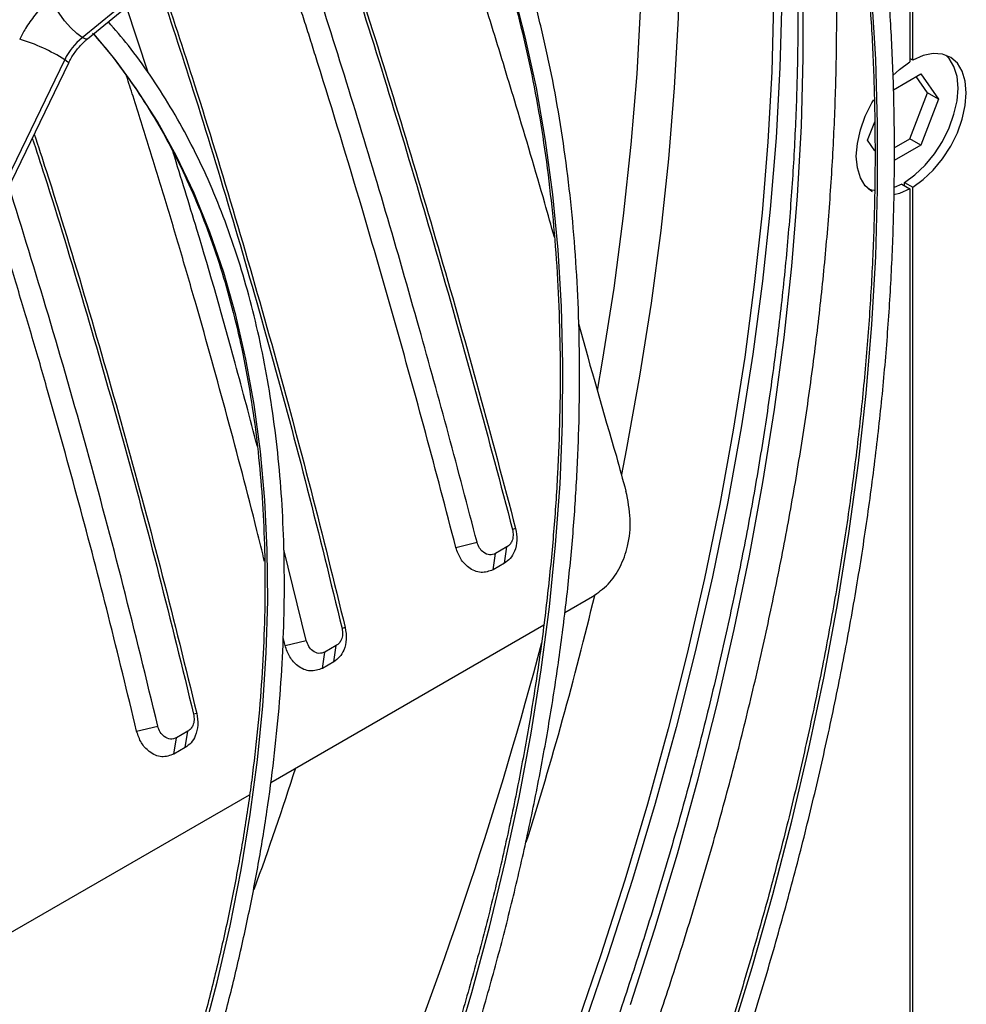
# Model space of a CAD drawing. Units: millimetres. Extents: x 5 to 416, y 3 to 291.
# Drawn here: x 258 to 260, y 59 to 61 of the extents above; entities that cross this region are included whole.
import ezdxf

# ---------------------------------------------------------------- set-up
doc = ezdxf.new("R2010")
doc.units = ezdxf.units.MM

msp = doc.modelspace()

# ---------------------------------------------------------------- linework, layer by layer
at = {"color": 7, "linetype": 'Continuous', "lineweight": 25}
for p, q in [((259.9957, 61.143), (259.9957, 68.6471)), ((259.9886, 68.643), (259.9886, 61.1389)), ((257.8593, 61.201), (258.1663, 61.4526)), ((257.8731, 61.1976), (258.1802, 61.4493)), ((258.0294, 61.1111), (257.9739, 61.2802)), ((257.63, 60.7626), (257.8147, 61.1441)), ((257.6402, 60.7545), (257.8249, 61.136)), ((259.9957, 61.143), (259.9886, 61.1471)), ((259.946, 61.067), (260.0167, 61.1078)), ((260.0167, 61.1078), (260.0624, 61.0428)), ((260.0341, 61.0591), (260.0047, 61.1009)), ((259.9884, 60.9412), (260.0341, 61.0591)), ((260.0624, 61.0428), (260.0341, 61.0591)), ((260.0624, 61.0428), (260.0167, 60.9249)), ((259.8795, 60.9372), (259.898, 60.9849)), ((259.8983, 60.9104), (259.8795, 60.9372)), ((260.0167, 60.9249), (259.9482, 60.8854)), ((259.9483, 60.9181), (259.9884, 60.9412)), ((260.0167, 60.9249), (259.9884, 60.9412)), ((259.9674, 60.8247), (259.9477, 60.8155)), ((259.9674, 60.8247), (259.9886, 60.8124)), ((259.9745, 60.8288), (259.9957, 60.8165)), ((259.9745, 60.8206), (259.9745, 60.8288)), ((259.9886, 60.8124), (259.9886, 58.6893)), ((259.9957, 58.6934), (259.9957, 60.8165)), ((258.9743, 59.9396), (258.9664, 59.9366)), ((258.8209, 59.89), (258.8751, 59.9038)), ((258.9519, 59.8917), (258.923, 59.8749)), ((258.9454, 59.8497), (258.9519, 59.8917)), ((258.436, 59.6515), (258.3782, 59.8856)), ((258.9164, 59.833), (258.923, 59.8749)), ((258.9454, 59.8497), (258.9164, 59.833)), ((259.1012, 59.7233), (259.1725, 59.7644)), ((258.3447, 59.2865), (259.0466, 59.6918)), ((258.5361, 59.6844), (258.5279, 59.6824)), ((258.3815, 59.6386), (258.3765, 59.659)), ((258.3815, 59.6386), (258.436, 59.6515)), ((258.5132, 59.6384), (258.4841, 59.6216)), ((258.5067, 59.5965), (258.5132, 59.6384)), ((258.4776, 59.5797), (258.4841, 59.6216)), ((258.5067, 59.5965), (258.4776, 59.5797)), ((258.1543, 59.464), (258.1461, 59.462)), ((257.9997, 59.4182), (258.0541, 59.431)), ((258.1314, 59.418), (258.1023, 59.4012)), ((258.1248, 59.3761), (258.1314, 59.418)), ((258.0957, 59.3593), (258.1023, 59.4012)), ((258.1248, 59.3761), (258.0957, 59.3593)), ((257.5711, 58.84), (258.2901, 59.255))]:
    msp.add_line(p, q, dxfattribs=at)
at = {"color": 8, "linetype": 'Continuous', "lineweight": 25, "flags": 128}
for points in [[(259.0698, 63.2973), (259.073, 63.2899), (259.1265, 63.1575), (259.1754, 63.0205), (259.2195, 62.8789), (259.2588, 62.7331), (259.2933, 62.583), (259.323, 62.4289), (259.3477, 62.271), (259.3676, 62.1093), (259.3824, 61.9442), (259.3924, 61.7757), (259.3974, 61.6041), (259.3974, 61.4295), (259.3924, 61.2522), (259.3824, 61.0722), (259.3676, 60.8899), (259.3477, 60.7053), (259.323, 60.5188), (259.2933, 60.3305), (259.2588, 60.1406), (259.2464, 60.0778)], [(259.0071, 63.2459), (259.031, 63.1848), (259.0797, 63.0483), (259.1236, 62.9073), (259.1628, 62.7621), (259.1971, 62.6126), (259.2267, 62.4592), (259.2513, 62.3019), (259.2711, 62.1409), (259.2859, 61.9765), (259.2958, 61.8087), (259.3008, 61.6377), (259.3008, 61.4639), (259.2958, 61.2872), (259.2859, 61.108), (259.2711, 60.9264), (259.2513, 60.7427), (259.2267, 60.5569), (259.1971, 60.3694), (259.1841, 60.2944)], [(258.8121, 58.5782), (258.8619, 58.7468), (258.9071, 58.9148), (258.9476, 59.082), (258.9833, 59.2481), (259.0141, 59.4129), (259.0402, 59.5761), (259.0613, 59.7376), (259.0774, 59.897), (259.0886, 60.0541), (259.0949, 60.2088), (259.0961, 60.3607), (259.0924, 60.5097), (259.0836, 60.6556), (259.07, 60.7981), (259.0513, 60.937), (259.0278, 61.0722), (258.9993, 61.2034), (258.966, 61.3304)], [(257.8593, 61.201), (257.8456, 61.2113), (257.83, 61.2265), (257.8142, 61.2447), (257.8001, 61.2638), (257.7895, 61.2815), (257.7837, 61.2955), (257.7832, 61.3043), (257.7844, 61.3059)], [(259.27, 58.716), (259.3326, 58.9097), (259.3906, 59.1031), (259.444, 59.2959), (259.4928, 59.488), (259.5368, 59.6792), (259.576, 59.8691), (259.6105, 60.0578), (259.6401, 60.2448), (259.6648, 60.43), (259.6846, 60.6133), (259.6994, 60.7944), (259.7094, 60.9731), (259.7143, 61.1492), (259.7143, 61.3225)], [(259.5249, 58.6213), (259.5828, 58.8103), (259.636, 58.9987), (259.6846, 59.1865), (259.7284, 59.3734), (259.7676, 59.5591), (259.8019, 59.7435), (259.8314, 59.9263), (259.8561, 60.1074), (259.8758, 60.2866), (259.8907, 60.4636), (259.9006, 60.6382), (259.9055, 60.8102), (259.9055, 60.9795), (259.9006, 61.1458), (259.8907, 61.309)], [(258.1684, 58.6265), (258.2065, 58.7726), (258.2398, 58.9178), (258.2683, 59.0617), (258.2919, 59.2041), (258.3106, 59.3448), (258.3243, 59.4834), (258.3331, 59.6198), (258.3369, 59.7535), (258.3356, 59.8845), (258.3293, 60.0123), (258.3181, 60.1368), (258.3019, 60.2578), (258.2807, 60.3749), (258.2546, 60.488), (258.2237, 60.5969), (258.188, 60.7013), (258.1476, 60.8011), (258.1025, 60.896), (258.0529, 60.9859), (257.9988, 61.0706), (257.9403, 61.1499), (257.8902, 61.2097)], [(257.8731, 61.1976), (257.8692, 61.1968), (257.8593, 61.201)], [(257.8249, 61.136), (257.823, 61.1384), (257.8147, 61.1441)]]:
    msp.add_lwpolyline(points, dxfattribs=at)
at = {"color": 7, "linetype": 'Continuous', "lineweight": 25, "flags": 128}
for points in [[(259.5136, 62.6374), (259.52, 62.612), (259.5547, 62.4613), (259.5845, 62.3065), (259.6093, 62.1478), (259.6293, 61.9854), (259.6442, 61.8195), (259.6542, 61.6503), (259.6592, 61.4778), (259.6592, 61.3024), (259.6542, 61.1243), (259.6442, 60.9435), (259.6293, 60.7603), (259.6093, 60.5749), (259.5845, 60.3875), (259.5547, 60.1983), (259.52, 60.0076), (259.4805, 59.8154), (259.4362, 59.6221), (259.3871, 59.4277), (259.3333, 59.2327), (259.2749, 59.037), (259.2119, 58.8411), (259.1444, 58.645)], [(259.638, 61.2906), (259.633, 61.1132), (259.6231, 60.9333), (259.6082, 60.751), (259.5883, 60.5664), (259.5636, 60.3799), (259.5339, 60.1916), (259.4994, 60.0017), (259.4601, 59.8104), (259.416, 59.6179), (259.3671, 59.4245), (259.3136, 59.2303), (259.2555, 59.0356), (259.1928, 58.8405), (259.1256, 58.6453)], [(259.9745, 60.8288), (260.0016, 60.8482), (260.0275, 60.8729), (260.0514, 60.902), (260.0722, 60.9344), (260.0893, 60.9688), (260.1019, 61.004), (260.1097, 61.0387), (260.1124, 61.0716), (260.1097, 61.1015), (260.1019, 61.1271), (260.0893, 61.1477), (260.081, 61.1561)], [(259.9957, 60.8165), (260.0228, 60.836), (260.0487, 60.8607), (260.0726, 60.8898), (260.0934, 60.9221), (260.1105, 60.9566), (260.1232, 60.9918), (260.131, 61.0265), (260.1336, 61.0594), (260.131, 61.0892), (260.1232, 61.1149), (260.1105, 61.1355), (260.0934, 61.1502), (260.0726, 61.1585), (260.0487, 61.1601), (260.0228, 61.1548), (259.9957, 61.143)], [(259.9443, 61.1038), (259.9616, 61.1195), (259.9886, 61.1389)], [(259.8922, 60.8045), (259.8909, 60.8053), (259.8738, 60.82), (259.8612, 60.8406), (259.8534, 60.8662), (259.8507, 60.8961), (259.8534, 60.929), (259.8612, 60.9637), (259.8738, 60.9989), (259.8909, 61.0333), (259.8953, 61.0408)], [(259.8966, 60.8081), (259.8906, 60.8092), (259.8821, 60.8116)], [(259.9886, 60.8124), (259.9616, 60.8006), (259.9472, 60.7969)]]:
    msp.add_lwpolyline(points, dxfattribs=at)
at = {"color": 8, "linetype": 'Continuous', "lineweight": 25}
for centre, radius, start, end in [((257.567, 60.755), 0.4613, 57.5207, 73.387), ((250.0055, 61.9707), 9.4333, 342.4919, 346.49295), ((248.9102, 62.3246), 10.4796, 331.06674, 345.19378), ((249.0109, 62.3657), 9.8782, 340.14957, 342.06448)]:
    msp.add_arc(centre, radius, start, end, dxfattribs=at)
at = {"color": 7, "linetype": 'Continuous', "lineweight": 25}
for centre, radius, start, end in [((257.9667, 61.0708), 0.1688, 129.5395, 154.2562), ((274.065, 64.1511), 15.3683, 195.18821, 195.53439)]:
    msp.add_arc(centre, radius, start, end, dxfattribs=at)
msp.add_ellipse((264.7496, 61.4752), major_axis=(-2.9225, 8.8522), ratio=0.607992, start_param=1.484676, end_param=1.52283, dxfattribs=at)
for points, knots in [([(258.8161, 56.862), (258.8306, 56.8887), (258.8766, 56.9731), (258.9505, 57.117), (259.0379, 57.2935), (259.1216, 57.4712), (259.2016, 57.6498), (259.278, 57.8291), (259.3506, 58.009), (259.4193, 58.1893), (259.4841, 58.3699), (259.5449, 58.5504), (259.6016, 58.7308), (259.6542, 58.9108), (259.7027, 59.0903), (259.7469, 59.2691), (259.7869, 59.447), (259.8225, 59.6239), (259.8538, 59.7995), (259.8807, 59.9736), (259.9033, 60.1462), (259.9214, 60.3169), (259.935, 60.4857), (259.9442, 60.6524), (259.9489, 60.8167), (259.9491, 60.9786), (259.9448, 61.1379), (259.9361, 61.2944), (259.9229, 61.4479), (259.9052, 61.5983), (259.883, 61.7454), (259.8565, 61.8892), (259.8255, 62.0293), (259.7902, 62.1657), (259.7505, 62.2983), (259.7066, 62.4269), (259.6584, 62.5513), (259.606, 62.6715), (259.5495, 62.7874), (259.4888, 62.8987), (259.4242, 63.0054), (259.3556, 63.1074), (259.2831, 63.2044), (259.2108, 63.2925), (259.1609, 63.3457), (259.138, 63.3702)], [0, 0, 0, 0, 0.010871, 0.034503, 0.058136, 0.081769, 0.105402, 0.129036, 0.15267, 0.176304, 0.199939, 0.223574, 0.24721, 0.270847, 0.294484, 0.318122, 0.341761, 0.3654, 0.38904, 0.412682, 0.436324, 0.459967, 0.483611, 0.507255, 0.530901, 0.554547, 0.578193, 0.60184, 0.625488, 0.649135, 0.672781, 0.696427, 0.720071, 0.743714, 0.767354, 0.790991, 0.814624, 0.838252, 0.861874, 0.88549, 0.909099, 0.9327, 0.956293, 0.979877, 1, 1, 1, 1]), ([(259.1399, 63.2942), (259.1499, 63.2834), (259.1864, 63.2441), (259.2455, 63.171), (259.3171, 63.0752), (259.3847, 62.9743), (259.4483, 62.8688), (259.508, 62.7586), (259.5636, 62.644), (259.6152, 62.525), (259.6625, 62.4017), (259.7057, 62.2744), (259.7446, 62.143), (259.7792, 62.0078), (259.8096, 61.8689), (259.8355, 61.7263), (259.8571, 61.5804), (259.8743, 61.4311), (259.887, 61.2787), (259.8954, 61.1234), (259.8992, 60.9652), (259.8987, 60.8043), (259.8936, 60.641), (259.8842, 60.4753), (259.8702, 60.3075), (259.8519, 60.1377), (259.8292, 59.9661), (259.802, 59.7929), (259.7705, 59.6182), (259.7347, 59.4423), (259.6946, 59.2652), (259.6502, 59.0873), (259.6016, 58.9086), (259.5489, 58.7294), (259.4921, 58.5498), (259.4312, 58.3701), (259.3663, 58.1904), (259.2976, 58.0109), (259.2249, 57.8317), (259.1485, 57.6532), (259.0685, 57.4754), (258.9848, 57.2985), (258.8974, 57.1229), (258.8265, 56.9852), (258.7835, 56.9066), (258.7721, 56.8856)], [0, 0, 0, 0, 0.009116, 0.033136, 0.057147, 0.081149, 0.105142, 0.129126, 0.153102, 0.177072, 0.201035, 0.224993, 0.248946, 0.272895, 0.296842, 0.320786, 0.344729, 0.36867, 0.39261, 0.416551, 0.440491, 0.464431, 0.488371, 0.512312, 0.536253, 0.560195, 0.584138, 0.608081, 0.632025, 0.65597, 0.679916, 0.703863, 0.72781, 0.751758, 0.775707, 0.799656, 0.823606, 0.847557, 0.871508, 0.895459, 0.919411, 0.943363, 0.967315, 0.991267, 1, 1, 1, 1]), ([(259.4095, 62.9313), (259.4224, 62.899), (259.4517, 62.8253), (259.4926, 62.7052), (259.533, 62.572), (259.5691, 62.4348), (259.6008, 62.2938), (259.6283, 62.1492), (259.6514, 62.0012), (259.6701, 61.8498), (259.6844, 61.6952), (259.6944, 61.5376), (259.6998, 61.377), (259.7009, 61.2138), (259.6975, 61.048), (259.6897, 60.8797), (259.6774, 60.7092), (259.6607, 60.5367), (259.6396, 60.3622), (259.6142, 60.186), (259.5843, 60.0083), (259.5501, 59.8292), (259.5117, 59.6488), (259.4689, 59.4675), (259.4219, 59.2852), (259.3707, 59.1024), (259.3154, 58.919), (259.256, 58.7353), (259.1926, 58.5515), (259.1253, 58.3678), (259.054, 58.1843), (258.9789, 58.0012), (258.9001, 57.8187), (258.8175, 57.6371), (258.7315, 57.4563), (258.6417, 57.2768), (258.5672, 57.133), (258.5215, 57.0497), (258.5081, 57.0252)], [0, 0, 0, 0, 0.022135, 0.050574, 0.079003, 0.107424, 0.135838, 0.164246, 0.19265, 0.221052, 0.249451, 0.27785, 0.306248, 0.334646, 0.363045, 0.391444, 0.419845, 0.448247, 0.47665, 0.505056, 0.533463, 0.561871, 0.590282, 0.618694, 0.647108, 0.675524, 0.703941, 0.732359, 0.760779, 0.7892, 0.817623, 0.846046, 0.87447, 0.902895, 0.931321, 0.959747, 0.988174, 1, 1, 1, 1]), ([(258.5972, 56.9791), (258.6269, 57.0342), (258.6886, 57.1489), (258.7781, 57.325), (258.8666, 57.5065), (258.9515, 57.6892), (259.0328, 57.8727), (259.1104, 58.0569), (259.1841, 58.2417), (259.254, 58.4269), (259.3199, 58.6123), (259.3818, 58.7976), (259.4396, 58.9828), (259.4934, 59.1677), (259.5429, 59.352), (259.5882, 59.5356), (259.6292, 59.7183), (259.666, 59.9), (259.6984, 60.0804), (259.7263, 60.2595), (259.7499, 60.4369), (259.7691, 60.6126), (259.7838, 60.7864), (259.794, 60.9581), (259.7997, 61.1276), (259.8009, 61.2946), (259.7977, 61.4591), (259.7899, 61.6208), (259.7776, 61.7796), (259.761, 61.9355), (259.7394, 62.0878), (259.7214, 62.1982), (259.7092, 62.2567), (259.7071, 62.2666)], [0, 0, 0, 0, 0.030739, 0.063908, 0.097077, 0.130246, 0.163416, 0.196587, 0.229759, 0.262932, 0.296107, 0.329282, 0.36246, 0.395638, 0.428819, 0.462002, 0.495186, 0.528373, 0.561562, 0.594753, 0.627947, 0.661142, 0.69434, 0.72754, 0.760742, 0.793946, 0.827151, 0.860357, 0.893564, 0.926771, 0.959977, 0.993181, 1, 1, 1, 1]), ([(258.2596, 57.1596), (258.2616, 57.1632), (258.2918, 57.2184), (258.3469, 57.3265), (258.4247, 57.4837), (258.4986, 57.6423), (258.569, 57.8017), (258.6356, 57.9617), (258.6983, 58.1223), (258.7572, 58.2832), (258.8121, 58.4441), (258.8629, 58.6049), (258.9096, 58.7653), (258.9522, 58.9252), (258.9905, 59.0844), (259.0245, 59.2426), (259.0542, 59.3996), (259.0795, 59.5553), (259.1004, 59.7094), (259.1169, 59.8618), (259.129, 60.0122), (259.1365, 60.1605), (259.1396, 60.3065), (259.1382, 60.4499), (259.1323, 60.5907), (259.1219, 60.7285), (259.1071, 60.8633), (259.0878, 60.9949), (259.0641, 61.123), (259.0359, 61.2476), (259.0034, 61.3684), (258.9666, 61.4854), (258.9255, 61.5982), (258.8801, 61.7069), (258.8306, 61.8113), (258.777, 61.9111), (258.7193, 62.0063), (258.6578, 62.097), (258.592, 62.1821), (258.5462, 62.2377), (258.5214, 62.2634), (258.521, 62.2639)], [0, 0, 0, 0, 0.0019103, 0.0288695, 0.0558288, 0.0827885, 0.1097486, 0.1367092, 0.1636705, 0.1906325, 0.2175953, 0.2445591, 0.2715238, 0.2984897, 0.3254568, 0.3524251, 0.3793948, 0.4063658, 0.4333383, 0.4603122, 0.4872874, 0.514264, 0.5412418, 0.5682206, 0.5952003, 0.6221805, 0.6491607, 0.6761403, 0.7031186, 0.7300947, 0.7570677, 0.7840364, 0.8109996, 0.8379559, 0.8649036, 0.8918414, 0.9187678, 0.9456816, 0.9725817, 0.9994677, 1, 1, 1, 1]), ([(258.521, 62.1882), (258.5427, 62.1621), (258.5867, 62.1091), (258.6484, 62.0229), (258.7071, 61.9315), (258.7617, 61.8354), (258.8124, 61.7347), (258.8589, 61.6296), (258.9014, 61.5203), (258.9396, 61.4068), (258.9736, 61.2894), (259.0032, 61.1682), (259.0286, 61.0432), (259.0496, 60.9148), (259.0662, 60.783), (259.0784, 60.648), (259.0862, 60.51), (259.0895, 60.3692), (259.0884, 60.2257), (259.0829, 60.0798), (259.0729, 59.9315), (259.0584, 59.7813), (259.0396, 59.6291), (259.0163, 59.4752), (258.9887, 59.3199), (258.9568, 59.1633), (258.9206, 59.0056), (258.8801, 58.847), (258.8355, 58.6877), (258.7867, 58.528), (258.7338, 58.3681), (258.677, 58.208), (258.6162, 58.0482), (258.5516, 57.8887), (258.4831, 57.7299), (258.4111, 57.5718), (258.3353, 57.4147), (258.27, 57.2851), (258.2288, 57.2085), (258.2153, 57.1833)], [0, 0, 0, 0, 0.02669, 0.054196, 0.081687, 0.109164, 0.136627, 0.164079, 0.191519, 0.218951, 0.246376, 0.273795, 0.301209, 0.32862, 0.356028, 0.383435, 0.410841, 0.438247, 0.465653, 0.493059, 0.520467, 0.547875, 0.575284, 0.602694, 0.630106, 0.657519, 0.684933, 0.712349, 0.739765, 0.767183, 0.794602, 0.822022, 0.849442, 0.876864, 0.904286, 0.931709, 0.959132, 0.986555, 1, 1, 1, 1]), ([(258.402, 61.8397), (258.4221, 61.7814), (258.4802, 61.6133), (258.5727, 61.3281), (258.6794, 60.9865), (258.7818, 60.6411), (258.8807, 60.292), (258.9431, 60.0571), (258.9743, 59.9396)], [0, 0, 0, 0, 0.097078, 0.280275, 0.46021, 0.640151, 0.820062, 1, 1, 1, 1]), ([(258.3969, 61.8292), (258.418, 61.7682), (258.4767, 61.5984), (258.5695, 61.3125), (258.6751, 60.974), (258.7763, 60.6318), (258.8741, 60.2858), (258.9356, 60.053), (258.9664, 59.9366)], [0, 0, 0, 0, 0.1020623, 0.2842485, 0.4631908, 0.6421389, 0.8210553, 1, 1, 1, 1]), ([(258.8751, 59.9038), (258.8508, 59.9965), (258.8026, 60.1809), (258.7241, 60.4648), (258.6406, 60.7548), (258.5515, 61.0502), (258.4599, 61.34), (258.3885, 61.5587), (258.347, 61.6788), (258.3375, 61.7065)], [0, 0, 0, 0, 0.149916, 0.298078, 0.462161, 0.625915, 0.788814, 0.95143, 1, 1, 1, 1]), ([(258.8209, 59.89), (258.7952, 59.988), (258.744, 60.1836), (258.6632, 60.4744), (258.571, 60.7932), (258.499, 61.0294), (258.4499, 61.1856), (258.4346, 61.234), (258.4191, 61.2823), (258.4037, 61.3304), (258.3881, 61.3784), (258.3693, 61.4361), (258.3471, 61.5034), (258.3239, 61.5731), (258.3091, 61.6168), (258.3029, 61.6352)], [0, 0, 0, 0, 0.164101, 0.327236, 0.490224, 0.706162, 0.734401, 0.762636, 0.790866, 0.819093, 0.847318, 0.875543, 0.921262, 0.966984, 1, 1, 1, 1]), ([(259.074, 60.6885), (259.0658, 60.7177), (259.034, 60.8308), (258.9815, 61.0075), (258.9173, 61.2187), (258.8771, 61.3457), (258.857, 61.4091)], [0, 0, 0, 0, 0.119259, 0.463133, 0.731968, 1, 1, 1, 1]), ([(258.0535, 61.3455), (258.0841, 61.253), (258.1506, 61.0522), (258.2478, 60.733), (258.3461, 60.3905), (258.4404, 60.0397), (258.4986, 59.8021), (258.5279, 59.6824)], [0, 0, 0, 0, 0.173689, 0.377299, 0.582279, 0.789552, 1, 1, 1, 1]), ([(258.0601, 61.3508), (258.0898, 61.2608), (258.1562, 61.06), (258.2541, 60.739), (258.3539, 60.3916), (258.4487, 60.0396), (258.507, 59.8028), (258.5361, 59.6844)], [0, 0, 0, 0, 0.168724, 0.376537, 0.584363, 0.792159, 1, 1, 1, 1]), ([(257.7844, 61.3059), (257.7783, 61.3007), (257.7616, 61.2864), (257.7373, 61.2594), (257.7149, 61.2278), (257.7036, 61.2062), (257.6989, 61.197)], [0, 0, 0, 0, 0.174321, 0.476426, 0.779221, 1, 1, 1, 1]), ([(257.7372, 57.4388), (257.7563, 57.4755), (257.799, 57.5575), (257.861, 57.6862), (257.9241, 57.8245), (257.9833, 57.9636), (258.0387, 58.1032), (258.0902, 58.2432), (258.1378, 58.3832), (258.1813, 58.5231), (258.2207, 58.6626), (258.2558, 58.8014), (258.2867, 58.9394), (258.3133, 59.0763), (258.3355, 59.2119), (258.3533, 59.3459), (258.3666, 59.4781), (258.3755, 59.6084), (258.3799, 59.7364), (258.3798, 59.8619), (258.3753, 59.9849), (258.3662, 60.1049), (258.3526, 60.2219), (258.3346, 60.3356), (258.3122, 60.4458), (258.2853, 60.5524), (258.2541, 60.6551), (258.2186, 60.7539), (258.1789, 60.8484), (258.135, 60.9385), (258.087, 61.0242), (258.0349, 61.105), (257.9819, 61.178), (257.9443, 61.2216), (257.927, 61.2418)], [0, 0, 0, 0, 0.025609, 0.057178, 0.088748, 0.120319, 0.15189, 0.183463, 0.215037, 0.246613, 0.278191, 0.309771, 0.341353, 0.372937, 0.404524, 0.436113, 0.467705, 0.4993, 0.530896, 0.562495, 0.594096, 0.625697, 0.657299, 0.688899, 0.720497, 0.75209, 0.783676, 0.815253, 0.846819, 0.878369, 0.909901, 0.941412, 0.9729, 1, 1, 1, 1]), ([(257.8858, 61.2125), (257.8915, 61.2064), (257.9175, 61.1783), (257.9602, 61.1232), (258.0137, 61.0471), (258.0631, 60.966), (258.1085, 60.8803), (258.1498, 60.7902), (258.1871, 60.6958), (258.2201, 60.5973), (258.2489, 60.4948), (258.2734, 60.3885), (258.2936, 60.2786), (258.3094, 60.1653), (258.3209, 60.0487), (258.3279, 59.9291), (258.3304, 59.8067), (258.3285, 59.6816), (258.3222, 59.5541), (258.3115, 59.4245), (258.2963, 59.2928), (258.2767, 59.1595), (258.2528, 59.0246), (258.2245, 58.8884), (258.192, 58.7512), (258.1553, 58.6132), (258.1144, 58.4746), (258.0694, 58.3357), (258.0204, 58.1968), (257.9674, 58.0579), (257.9106, 57.9195), (257.8502, 57.7817), (257.7858, 57.6448), (257.7334, 57.5383), (257.7013, 57.478), (257.693, 57.4625)], [0, 0, 0, 0, 0.008795, 0.040558, 0.072294, 0.104005, 0.135691, 0.167354, 0.198999, 0.230627, 0.262242, 0.293847, 0.325445, 0.357037, 0.388627, 0.420214, 0.451801, 0.483389, 0.514977, 0.546566, 0.578157, 0.609751, 0.641346, 0.672944, 0.704544, 0.736146, 0.76775, 0.799356, 0.830964, 0.862573, 0.894183, 0.925795, 0.957408, 0.989021, 1, 1, 1, 1]), ([(257.8249, 61.136), (257.827, 61.1401), (257.8335, 61.1528), (257.8473, 61.1727), (257.8622, 61.1885), (257.8712, 61.196), (257.8731, 61.1976)], [0, 0, 0, 0, 0.174034, 0.538486, 0.902658, 1, 1, 1, 1]), ([(258.3287, 59.8541), (258.3222, 59.8808), (258.2918, 60.0054), (258.2333, 60.2262), (258.1673, 60.4647), (258.1133, 60.6504), (258.0732, 60.7849), (258.0323, 60.9182), (257.9991, 61.0242), (257.9793, 61.0852), (257.9737, 61.1027)], [0, 0, 0, 0, 0.062545, 0.292377, 0.522075, 0.630895, 0.739562, 0.848124, 0.956628, 1, 1, 1, 1]), ([(257.7362, 60.9529), (257.7465, 60.9217), (257.7932, 60.7795), (257.8721, 60.5183), (257.9721, 60.1712), (258.0668, 59.8192), (258.1251, 59.5824), (258.1543, 59.464)], [0, 0, 0, 0, 0.065524, 0.299136, 0.532763, 0.766356, 1, 1, 1, 1]), ([(257.7313, 60.9427), (257.7418, 60.9107), (257.788, 60.77), (257.8659, 60.5124), (257.9643, 60.1702), (258.0586, 59.8192), (258.1168, 59.5816), (258.1461, 59.462)], [0, 0, 0, 0, 0.067705, 0.297431, 0.528701, 0.76256, 1, 1, 1, 1]), ([(258.3101, 60.1504), (258.2913, 60.2217), (258.2418, 60.4095), (258.1694, 60.6622), (258.1141, 60.8403), (258.0937, 60.9062)], [0, 0, 0, 0, 0.278907, 0.733422, 1, 1, 1, 1]), ([(258.0541, 59.431), (258.0249, 59.5514), (257.967, 59.7905), (257.8724, 60.1432), (257.7745, 60.4866), (257.7053, 60.7086), (257.6711, 60.8184)], [0, 0, 0, 0, 0.255446, 0.507092, 0.756115, 1, 1, 1, 1]), ([(257.9997, 59.4182), (257.9758, 59.5168), (257.9283, 59.7134), (257.8516, 60.0058), (257.7854, 60.2442), (257.7315, 60.43), (257.6913, 60.5644), (257.6594, 60.6692), (257.6406, 60.7287), (257.6357, 60.7441)], [0, 0, 0, 0, 0.219162, 0.437032, 0.654775, 0.757931, 0.860943, 0.963854, 1, 1, 1, 1]), ([(259.1725, 59.7644), (259.1864, 59.7742), (259.2142, 59.7938), (259.2448, 59.8392), (259.2654, 59.896), (259.2728, 59.9637), (259.2631, 60.0114), (259.2582, 60.0352)], [0, 0, 0, 0, 0.18681, 0.373594, 0.560349, 0.780194, 1, 1, 1, 1]), ([(258.9743, 59.9396), (258.9761, 59.9294), (258.9796, 59.9089), (258.9731, 59.8818), (258.9614, 59.8614), (258.9507, 59.8536), (258.9454, 59.8497)], [0, 0, 0, 0, 0.283766, 0.564262, 0.78254, 1, 1, 1, 1]), ([(258.9664, 59.9366), (258.9672, 59.9315), (258.969, 59.9212), (258.9657, 59.9076), (258.9598, 59.8974), (258.9545, 59.8935), (258.9519, 59.8917)], [0, 0, 0, 0, 0.282776, 0.5693414, 0.7863007, 1, 1, 1, 1]), ([(258.9164, 59.833), (258.9062, 59.8294), (258.8857, 59.8221), (258.8547, 59.8357), (258.8317, 59.8597), (258.8245, 59.8799), (258.8209, 59.89)], [0, 0, 0, 0, 0.2760871, 0.5551526, 0.7770265, 1, 1, 1, 1]), ([(258.923, 59.8749), (258.9179, 59.8731), (258.9076, 59.8695), (258.8922, 59.8763), (258.8806, 59.8884), (258.8769, 59.8986), (258.8751, 59.9038)], [0, 0, 0, 0, 0.274572, 0.551269, 0.772691, 1, 1, 1, 1]), ([(258.5361, 59.6844), (258.5377, 59.6743), (258.5407, 59.6542), (258.5341, 59.6278), (258.5224, 59.6079), (258.5119, 59.6003), (258.5067, 59.5965)], [0, 0, 0, 0, 0.283745, 0.564216, 0.782502, 1, 1, 1, 1]), ([(258.5279, 59.6824), (258.5287, 59.6774), (258.5302, 59.6672), (258.5268, 59.6539), (258.5209, 59.644), (258.5158, 59.6403), (258.5132, 59.6384)], [0, 0, 0, 0, 0.282389, 0.56976, 0.786449, 1, 1, 1, 1]), ([(258.4776, 59.5797), (258.4672, 59.576), (258.4464, 59.5687), (258.415, 59.5829), (258.392, 59.6077), (258.385, 59.6283), (258.3815, 59.6386)], [0, 0, 0, 0, 0.2760371, 0.5551216, 0.7770365, 1, 1, 1, 1]), ([(258.4841, 59.6216), (258.4789, 59.6198), (258.4685, 59.6161), (258.4529, 59.6233), (258.4413, 59.6357), (258.4378, 59.6462), (258.436, 59.6515)], [0, 0, 0, 0, 0.2745788, 0.5512893, 0.7727032, 1, 1, 1, 1]), ([(258.1543, 59.464), (258.1558, 59.4539), (258.1589, 59.4338), (258.1522, 59.4074), (258.1406, 59.3874), (258.1301, 59.3798), (258.1248, 59.3761)], [0, 0, 0, 0, 0.283745, 0.564216, 0.782502, 1, 1, 1, 1]), ([(258.1461, 59.462), (258.1468, 59.4569), (258.1484, 59.4468), (258.145, 59.4335), (258.1391, 59.4236), (258.1339, 59.4198), (258.1314, 59.418)], [0, 0, 0, 0, 0.282389, 0.56976, 0.786449, 1, 1, 1, 1]), ([(258.1023, 59.4012), (258.0971, 59.3994), (258.0867, 59.3957), (258.071, 59.4028), (258.0594, 59.4153), (258.0559, 59.4257), (258.0541, 59.431)], [0, 0, 0, 0, 0.274579, 0.551289, 0.772703, 1, 1, 1, 1]), ([(258.0957, 59.3593), (258.0854, 59.3556), (258.0645, 59.3482), (258.0331, 59.3624), (258.0101, 59.3873), (258.0032, 59.4078), (257.9997, 59.4182)], [0, 0, 0, 0, 0.276037, 0.555122, 0.777036, 1, 1, 1, 1])]:
    msp.add_open_spline(points, degree=3, knots=knots, dxfattribs=at)

doc.saveas('drawing.dxf')
